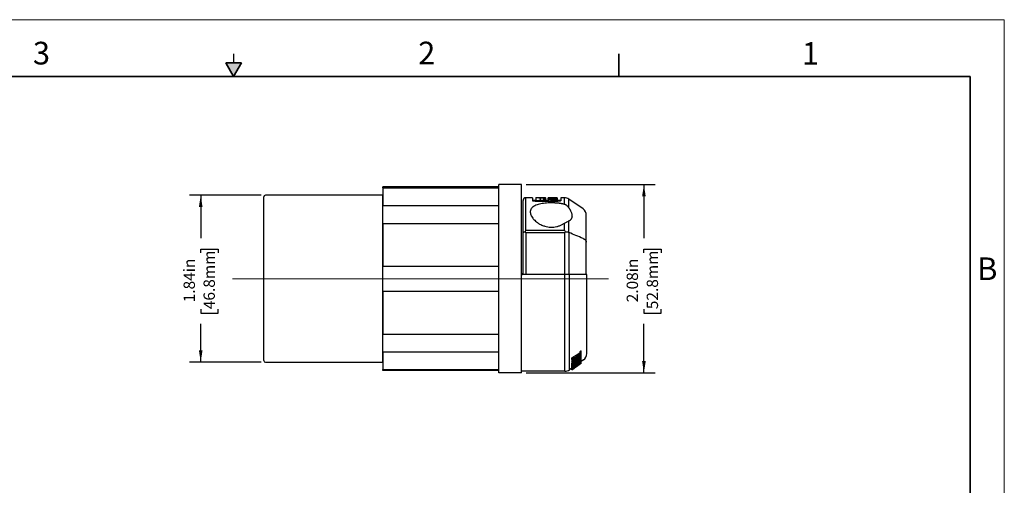
# Model space of a CAD drawing. Units: inches. Extents: x 0 to 17, y 0 to 11.
# Drawn here: x 6.1 to 17, y 5.9 to 11 of the extents above; entities that cross this region are included whole.
import ezdxf

# ---------------------------------------------------------------- set-up
doc = ezdxf.new("R2010")
doc.units = ezdxf.units.IN
doc.header["$MEASUREMENT"] = 0
doc.layers.add('FORMAT', color=7, linetype='Continuous')
doc.styles.add('SLDTEXTSTYLE0', font='TXT', dxfattribs={"width": 0.605})
doc.dimstyles.new('SLDDIMSTYLE0', dxfattribs={"dimtxt": 0.125, "dimasz": 0.13, "dimexe": 0, "dimexo": 0.0625, "dimgap": 0.03125, "dimtad": 0, "dimrnd": 1e-09, "dimzin": 12, "dimdsep": 46, "dimtxsty": 'SLDTEXTSTYLE0', "dimsah": 1, "dimcen": 0.09, "dimadec": 0, "dimazin": 3, "dimtfac": 1, "dimtofl": 0, "dimtmove": 0, "dimatfit": 3, "dimfxl": 0, "dimfrac": 2, "dimtolj": 1, "dimtzin": 12, "dimarcsym": 0})

# ---------------------------------------------------------------- blocks, each defined once
blk = doc.blocks.new('_D')
at = {"layer": 'FORMAT', "color": 7}
for p, q in [((8.802, 9.064), (8.012, 9.064)), ((8.137, 9.064), (8.137, 8.589)), ((8.138, 8.427), (8.138, 8.469)), ((8.138, 8.469), (8.329, 8.469)), ((8.329, 8.469), (8.329, 8.427)), ((8.138, 7.806), (8.138, 7.763)), ((8.138, 7.763), (8.329, 7.763)), ((8.329, 7.763), (8.329, 7.806)), ((8.137, 7.221), (8.137, 7.644)), ((8.802, 7.221), (8.012, 7.221))]:
    blk.add_line(p, q, dxfattribs=at)
for points in [[(8.137, 9.064), (8.117, 8.934), (8.157, 8.934)], [(8.137, 7.221), (8.157, 7.351), (8.117, 7.351)]]:
    blk.add_solid(points, dxfattribs=at)
at = {"layer": 'FORMAT', "color": 7, "char_height": 0.125, "attachment_point": 1, "rotation": 90, "style": 'SLDTEXTSTYLE0'}
for s, insert in [('46.8mm', (8.168, 7.806)), ('1.84in', (7.948, 7.882))]:
    blk.add_mtext(s, dxfattribs=dict(at, insert=insert))
blk = doc.blocks.new('_D_1')
at = {"layer": 'FORMAT', "color": 7}
for p, q in [((11.726, 9.181), (13.15, 9.181)), ((13.025, 9.181), (13.025, 8.589)), ((13.025, 8.427), (13.025, 8.469)), ((13.025, 8.469), (13.217, 8.469)), ((13.217, 8.469), (13.217, 8.427)), ((13.025, 7.806), (13.025, 7.763)), ((13.025, 7.763), (13.217, 7.763)), ((13.217, 7.763), (13.217, 7.806)), ((13.025, 7.103), (13.025, 7.644)), ((11.726, 7.103), (13.15, 7.103))]:
    blk.add_line(p, q, dxfattribs=at)
for points in [[(13.025, 9.181), (13.005, 9.051), (13.045, 9.051)], [(13.025, 7.103), (13.045, 7.233), (13.005, 7.233)]]:
    blk.add_solid(points, dxfattribs=at)
at = {"layer": 'FORMAT', "color": 7, "char_height": 0.125, "attachment_point": 1, "rotation": 90, "style": 'SLDTEXTSTYLE0'}
for s, insert in [('52.8mm', (13.056, 7.806)), ('2.08in', (12.835, 7.882))]:
    blk.add_mtext(s, dxfattribs=dict(at, insert=insert))

msp = doc.modelspace()

# ---------------------------------------------------------------- hatches: boundary and pattern name
at = {"linetype": 'Continuous'}
msp.add_hatch(color=7, dxfattribs=at).paths.add_polyline_path([(8.413, 10.525), (8.5, 10.375), (8.587, 10.525)], flags=0)

# ---------------------------------------------------------------- linework, layer by layer
at = {"color": 7, "linetype": 'Continuous', "lineweight": 18}
for p, q in [((17, 11), (0, 11)), ((17, 0), (17, 11))]:
    msp.add_line(p, q, dxfattribs=at)
at = {"color": 7, "linetype": 'Continuous', "lineweight": 25}
for p, q in [((8.5, 10.625), (8.5, 10.525)), ((11.426, 9.155), (10.145, 9.155)), ((10.145, 9.145), (10.145, 9.155)), ((10.145, 9.145), (11.426, 9.145)), ((10.145, 9.145), (10.145, 8.95)), ((11.426, 7.103), (11.426, 9.181)), ((11.676, 9.181), (11.426, 9.181)), ((11.676, 7.103), (11.676, 9.181)), ((8.832, 8.142), (8.832, 9.044)), ((10.144, 9.064), (8.852, 9.064)), ((10.144, 8.142), (10.144, 9.064)), ((11.723, 8.673), (11.723, 9.036)), ((11.796, 9.036), (11.723, 9.036)), ((11.796, 9.036), (11.796, 9.003)), ((11.832, 9.037), (11.832, 9.005)), ((11.865, 9.036), (11.832, 9.036)), ((11.889, 9.036), (11.882, 9.036)), ((11.886, 9.004), (11.886, 9.036)), ((11.893, 9.036), (11.889, 9.036)), ((11.893, 9.036), (11.93, 9.036)), ((11.922, 9.036), (11.917, 9.036)), ((11.936, 9.036), (11.917, 9.036)), ((11.919, 9.036), (11.919, 9.005)), ((11.922, 9.036), (11.937, 9.036)), ((11.929, 9.036), (11.929, 9.005)), ((11.93, 9.036), (11.93, 9.005)), ((11.94, 9.036), (11.932, 9.036)), ((11.936, 9.036), (11.936, 9.005)), ((11.937, 9.036), (11.937, 9.005)), ((11.94, 9.036), (11.94, 9.005)), ((11.941, 9.036), (11.94, 9.036)), ((11.941, 9.005), (11.941, 9.037)), ((12.016, 9.036), (11.968, 9.036)), ((11.968, 9.036), (11.968, 9.036)), ((11.968, 9.036), (11.968, 9.035)), ((11.968, 9.036), (11.968, 9.036)), ((11.968, 9.036), (11.968, 9.035)), ((11.968, 9.036), (11.968, 9.036)), ((11.968, 9.035), (11.968, 9.035)), ((11.968, 9.035), (11.968, 9.031)), ((11.968, 9.035), (11.968, 9.031)), ((11.968, 9.031), (11.968, 9.018)), ((11.968, 9.031), (11.968, 9.031)), ((11.968, 9.024), (11.968, 9.018)), ((11.968, 9.012), (11.968, 9.018)), ((11.968, 9.018), (11.968, 8.996)), ((11.995, 9.03), (11.995, 9.027)), ((12.009, 9.026), (12.009, 9.03)), ((12.009, 9.03), (12.009, 9.026)), ((12.043, 9.025), (12.043, 9.03)), ((12.043, 9.03), (12.043, 9.025)), ((12.043, 9.02), (12.043, 9.014)), ((12.07, 9.036), (12.058, 9.036)), ((12.07, 9.036), (12.07, 9.034)), ((12.07, 9.036), (12.07, 9.036)), ((12.07, 9.034), (12.07, 9.032)), ((12.07, 9.032), (12.07, 9.028)), ((12.07, 9.022), (12.07, 9.005)), ((12.07, 9.019), (12.07, 8.996)), ((12.07, 9.017), (12.07, 9.006)), ((12.108, 9.036), (12.108, 9.003)), ((12.149, 9.036), (12.108, 9.036)), ((12.149, 8.962), (12.149, 9.036)), ((12.354, 8.912), (12.198, 9.021)), ((10.145, 8.996), (10.144, 8.996)), ((10.145, 8.95), (11.426, 8.95)), ((10.145, 8.753), (10.145, 8.95)), ((11.692, 8.643), (11.692, 9.005)), ((11.833, 9.005), (11.796, 9.005)), ((11.827, 8.996), (12.077, 8.996)), ((11.889, 9.005), (11.865, 9.005)), ((11.917, 9.005), (11.893, 9.005)), ((11.968, 9.005), (11.937, 9.005)), ((11.968, 9.012), (11.968, 8.996)), ((12.07, 9.006), (12.07, 8.996)), ((12.108, 9.005), (12.07, 9.005)), ((12.39, 8.544), (12.39, 8.842)), ((10.145, 8.753), (11.426, 8.753)), ((10.145, 8.753), (10.145, 8.282)), ((12.149, 8.673), (12.149, 8.754)), ((12.198, 8.652), (12.198, 8.779)), ((11.692, 8.189), (11.692, 8.643)), ((12.149, 8.673), (11.723, 8.673)), ((11.723, 8.648), (11.723, 8.189)), ((12.149, 8.648), (11.723, 8.648)), ((12.149, 8.648), (12.149, 8.189)), ((12.198, 8.652), (12.198, 8.189)), ((12.39, 8.189), (12.39, 8.544)), ((10.145, 8.282), (11.426, 8.282)), ((10.145, 8.003), (10.145, 8.282)), ((12.154, 8.189), (11.691, 8.189)), ((12.154, 7.122), (12.154, 8.189)), ((12.203, 7.137), (12.203, 8.189)), ((12.359, 8.189), (12.203, 8.189)), ((12.395, 7.316), (12.395, 8.189)), ((8.832, 7.241), (8.832, 8.142)), ((10.144, 7.221), (10.144, 8.142)), ((10.145, 8.142), (10.144, 8.142)), ((10.145, 8.003), (11.426, 8.003)), ((10.145, 8.003), (10.145, 7.532)), ((10.145, 7.532), (11.426, 7.532)), ((10.145, 7.335), (10.145, 7.532)), ((10.144, 7.288), (10.145, 7.288)), ((10.145, 7.335), (11.426, 7.335)), ((10.145, 7.335), (10.145, 7.14)), ((12.323, 7.324), (12.323, 7.341)), ((12.323, 7.324), (12.323, 7.312)), ((12.323, 7.308), (12.323, 7.298)), ((12.332, 7.33), (12.332, 7.348)), ((12.332, 7.304), (12.332, 7.33)), ((12.332, 7.293), (12.332, 7.304)), ((12.332, 7.289), (12.332, 7.293)), ((12.332, 7.275), (12.332, 7.289)), ((8.852, 7.221), (10.144, 7.221)), ((12.23, 7.251), (12.23, 7.268)), ((12.23, 7.251), (12.23, 7.247)), ((12.23, 7.232), (12.23, 7.215)), ((12.23, 7.194), (12.23, 7.211)), ((12.23, 7.194), (12.23, 7.191)), ((12.23, 7.18), (12.23, 7.191)), ((12.23, 7.18), (12.23, 7.177)), ((12.23, 7.171), (12.23, 7.177)), ((12.23, 7.171), (12.23, 7.169)), ((12.23, 7.16), (12.23, 7.169)), ((12.258, 7.262), (12.258, 7.244)), ((12.259, 7.158), (12.281, 7.174)), ((12.277, 7.222), (12.277, 7.217)), ((12.287, 7.223), (12.287, 7.228)), ((12.332, 7.209), (12.309, 7.193)), ((12.323, 7.252), (12.323, 7.247)), ((12.332, 7.271), (12.332, 7.275)), ((12.332, 7.261), (12.332, 7.271)), ((12.332, 7.253), (12.332, 7.261)), ((12.332, 7.238), (12.332, 7.253)), ((12.359, 7.246), (12.332, 7.228)), ((12.332, 7.236), (12.332, 7.238)), ((12.332, 7.228), (12.332, 7.236)), ((12.332, 7.226), (12.332, 7.228)), ((12.332, 7.213), (12.332, 7.226)), ((12.332, 7.21), (12.332, 7.213)), ((12.332, 7.21), (12.332, 7.21)), ((12.332, 7.209), (12.332, 7.21)), ((10.145, 7.14), (11.426, 7.14)), ((10.145, 7.13), (10.145, 7.14)), ((11.426, 7.13), (10.145, 7.13)), ((11.676, 7.103), (11.426, 7.103)), ((12.154, 7.122), (11.676, 7.122)), ((12.23, 7.156), (12.203, 7.137)), ((12.23, 7.163), (12.23, 7.163)), ((12.23, 7.144), (12.23, 7.163)), ((12.23, 7.16), (12.23, 7.158)), ((12.23, 7.144), (12.23, 7.143)), ((12.23, 7.14), (12.23, 7.143)), ((12.23, 7.14), (12.23, 7.139)), ((12.23, 7.138), (12.23, 7.139)), ((12.23, 7.138), (12.23, 7.138)), ((12.23, 7.138), (12.23, 7.138)), ((12.246, 7.154), (12.246, 7.152)), ((12.255, 7.158), (12.255, 7.16))]:
    msp.add_line(p, q, dxfattribs=at)
at = {"color": 7, "linetype": 'Continuous', "lineweight": 35}
for p, q in [((12.75, 10.375), (12.75, 10.625)), ((8.413, 10.525), (8.587, 10.525)), ((8.5, 10.375), (8.413, 10.525)), ((8.5, 10.375), (8.587, 10.525)), ((16.625, 10.375), (0.375, 10.375)), ((16.625, 0.625), (16.625, 10.375)), ((16.625, 0.625), (16.625, 8.625))]:
    msp.add_line(p, q, dxfattribs=at)
at = {"color": 8, "linetype": 'Continuous', "lineweight": 25}
for p, q in [((12.198, 8.923), (12.198, 9.021)), ((12.258, 7.241), (12.258, 7.226)), ((12.305, 7.24), (12.305, 7.229))]:
    msp.add_line(p, q, dxfattribs=at)
at = {"color": 7, "linetype": 'Continuous', "lineweight": 25, "flags": 128}
for points in [[(11.968, 9.033), (11.992, 9.034), (12.011, 9.034)], [(11.968, 9.031), (11.968, 9.031), (11.968, 9.032), (11.968, 9.032), (11.968, 9.032), (11.968, 9.033), (11.968, 9.033), (11.968, 9.033), (11.968, 9.033)], [(11.968, 9.024), (11.968, 9.025), (11.968, 9.026), (11.968, 9.027), (11.968, 9.028), (11.968, 9.029), (11.968, 9.029), (11.968, 9.03), (11.968, 9.031)], [(12.017, 9.034), (12.026, 9.034), (12.033, 9.034)], [(12.029, 9.029), (12.029, 9.029), (12.029, 9.028), (12.029, 9.028), (12.029, 9.027), (12.029, 9.027), (12.029, 9.026), (12.029, 9.026), (12.029, 9.025)], [(12.043, 9.034), (12.052, 9.034), (12.058, 9.034)], [(12.043, 9.014), (12.043, 9.014), (12.043, 9.015), (12.043, 9.016), (12.043, 9.017), (12.043, 9.018), (12.043, 9.019), (12.043, 9.019), (12.043, 9.02)], [(12.07, 9.028), (12.07, 9.027), (12.07, 9.026), (12.07, 9.025), (12.07, 9.024), (12.07, 9.023), (12.07, 9.021), (12.07, 9.02), (12.07, 9.019)], [(12.258, 7.262), (12.283, 7.278), (12.3, 7.289), (12.316, 7.3), (12.323, 7.304)], [(12.332, 7.293), (12.307, 7.277), (12.291, 7.266), (12.274, 7.255), (12.258, 7.244)], [(12.258, 7.241), (12.283, 7.257), (12.3, 7.268), (12.316, 7.279), (12.332, 7.289)], [(12.323, 7.341), (12.326, 7.344), (12.328, 7.345), (12.33, 7.346), (12.332, 7.348)], [(12.332, 7.33), (12.329, 7.328), (12.327, 7.327), (12.325, 7.325), (12.323, 7.324)], [(12.323, 7.298), (12.326, 7.3), (12.328, 7.301), (12.33, 7.302), (12.332, 7.304)], [(12.332, 7.261), (12.297, 7.238), (12.275, 7.223), (12.252, 7.209), (12.23, 7.194)], [(12.23, 7.191), (12.246, 7.202), (12.257, 7.208), (12.267, 7.215), (12.277, 7.222)], [(12.332, 7.21), (12.297, 7.186), (12.275, 7.17), (12.252, 7.154), (12.23, 7.138)], [(12.23, 7.138), (12.257, 7.157), (12.275, 7.17), (12.292, 7.182), (12.31, 7.194)], [(12.332, 7.275), (12.307, 7.258), (12.291, 7.247), (12.274, 7.237), (12.258, 7.226)], [(12.258, 7.223), (12.283, 7.239), (12.3, 7.25), (12.316, 7.261), (12.332, 7.271)], [(12.287, 7.228), (12.299, 7.236), (12.307, 7.242), (12.315, 7.247), (12.323, 7.252)]]:
    msp.add_lwpolyline(points, dxfattribs=at)
at = {"color": 7, "linetype": 'Continuous', "lineweight": 25}
for centre, radius, start, end in [((8.852, 9.044), 0.02, 90, 180), ((11.723, 9.005), 0.031, 90, 180), ((11.969, 9.036), 0.000791, 176.4325, 180.6589), ((12.149, 8.951), 0.085, 55, 90), ((12.305, 8.842), 0.085, 0, 55), ((12.31, 7.316), 0.085, 305, 0), ((8.852, 7.241), 0.02, 180, 270), ((12.154, 7.207), 0.085, 270, 305)]:
    msp.add_arc(centre, radius, start, end, dxfattribs=at)
for points, knots in [([(11.886, 9.036), (11.88, 9.036), (11.869, 9.036), (11.855, 9.036), (11.846, 9.036), (11.838, 9.036), (11.834, 9.036), (11.832, 9.036), (11.832, 9.036), (11.832, 9.036)], [0, 0, 0, 0, 0.233415, 0.37798, 0.540753, 0.682879, 0.820551, 0.953777, 1, 1, 1, 1]), ([(11.865, 9.036), (11.87, 9.036), (11.888, 9.036), (11.907, 9.036), (11.919, 9.036)], [0, 0, 0, 0, 0.302, 1, 1, 1, 1]), ([(11.919, 9.036), (11.918, 9.036), (11.916, 9.036), (11.912, 9.036), (11.908, 9.036), (11.904, 9.036), (11.9, 9.036), (11.897, 9.036), (11.893, 9.036), (11.89, 9.036), (11.888, 9.036), (11.886, 9.036)], [0, 0, 0, 0, 0.132901, 0.260354, 0.38236, 0.498919, 0.61003, 0.715694, 0.81591, 0.910679, 1, 1, 1, 1]), ([(12.016, 9.036), (12.019, 9.036), (12.037, 9.036), (12.055, 9.036), (12.07, 9.036)], [0, 0, 0, 0, 0.166734, 1, 1, 1, 1]), ([(12.149, 8.962), (12.147, 8.963), (12.142, 8.964), (12.134, 8.966), (12.125, 8.968), (12.117, 8.97), (12.108, 8.971), (12.099, 8.973), (12.09, 8.974), (12.081, 8.975), (12.071, 8.976), (12.062, 8.977), (12.052, 8.977), (12.042, 8.978), (12.032, 8.978), (12.002, 8.979), (11.951, 8.978), (11.886, 8.97), (11.832, 8.954), (11.8, 8.935), (11.783, 8.917), (11.777, 8.905), (11.774, 8.894), (11.772, 8.886), (11.772, 8.877), (11.772, 8.871), (11.773, 8.868)], [0, 0, 0, 0, 0.017616, 0.035264, 0.052947, 0.070669, 0.08843, 0.106234, 0.124084, 0.141981, 0.159928, 0.177928, 0.195983, 0.214095, 0.232265, 0.250497, 0.376159, 0.500018, 0.624191, 0.7496, 0.810812, 0.874768, 0.903879, 0.934462, 0.966507, 1, 1, 1, 1]), ([(11.827, 8.996), (11.826, 8.996), (11.824, 8.996), (11.821, 8.996), (11.819, 8.996), (11.815, 8.996), (11.811, 8.997), (11.806, 8.998), (11.802, 8.999), (11.799, 9), (11.797, 9.001), (11.797, 9.002), (11.796, 9.002)], [0, 0, 0, 0, 0.062646, 0.124889, 0.187291, 0.250411, 0.3752, 0.500045, 0.624421, 0.749499, 0.87462, 1, 1, 1, 1]), ([(11.833, 9.005), (11.834, 9.005), (11.834, 9.005), (11.836, 9.005), (11.839, 9.005), (11.842, 9.005), (11.847, 9.005), (11.853, 9.005), (11.861, 9.005), (11.87, 9.005), (11.879, 9.004), (11.884, 9.004), (11.886, 9.004)], [0, 0, 0, 0, 0.0604694, 0.1300987, 0.2088862, 0.2968294, 0.3939253, 0.5001705, 0.6479276, 0.7804928, 0.8978537, 1, 1, 1, 1]), ([(11.886, 9.004), (11.888, 9.004), (11.891, 9.004), (11.895, 9.004), (11.9, 9.005), (11.905, 9.005), (11.91, 9.005), (11.915, 9.005), (11.918, 9.005), (11.919, 9.005)], [0, 0, 0, 0, 0.115847, 0.240698, 0.374553, 0.517411, 0.669272, 0.830136, 1, 1, 1, 1]), ([(12.108, 9.002), (12.108, 9.002), (12.107, 9.002), (12.106, 9.001), (12.104, 9), (12.102, 8.999), (12.098, 8.998), (12.093, 8.997), (12.088, 8.996), (12.083, 8.996), (12.079, 8.996), (12.077, 8.996)], [0, 0, 0, 0, 0.083673, 0.166682, 0.250161, 0.375434, 0.500128, 0.62566, 0.750473, 0.875173, 1, 1, 1, 1]), ([(12.198, 8.923), (12.197, 8.925), (12.194, 8.929), (12.19, 8.934), (12.186, 8.938), (12.182, 8.943), (12.177, 8.947), (12.171, 8.952), (12.164, 8.956), (12.157, 8.96), (12.152, 8.961), (12.149, 8.962)], [0, 0, 0, 0, 0.108719, 0.213028, 0.312979, 0.40863, 0.500056, 0.635915, 0.764177, 0.885338, 1, 1, 1, 1]), ([(12.198, 8.923), (12.199, 8.921), (12.202, 8.916), (12.207, 8.91), (12.21, 8.903), (12.215, 8.894), (12.22, 8.883), (12.225, 8.87), (12.229, 8.858), (12.231, 8.847), (12.232, 8.838), (12.232, 8.83), (12.231, 8.825), (12.231, 8.823)], [0, 0, 0, 0, 0.062857, 0.125428, 0.187791, 0.250022, 0.375547, 0.50001, 0.625741, 0.749995, 0.834299, 0.917538, 1, 1, 1, 1]), ([(11.773, 8.868), (11.773, 8.866), (11.774, 8.862), (11.775, 8.856), (11.777, 8.849), (11.781, 8.841), (11.787, 8.828), (11.797, 8.813), (11.812, 8.794), (11.829, 8.778), (11.85, 8.761), (11.874, 8.745), (11.901, 8.732), (11.931, 8.721), (11.964, 8.713), (11.997, 8.71), (12.031, 8.711), (12.064, 8.717), (12.09, 8.725), (12.109, 8.732), (12.123, 8.739), (12.136, 8.746), (12.145, 8.751), (12.149, 8.754)], [0, 0, 0, 0, 0.019139, 0.041243, 0.066287, 0.094246, 0.125086, 0.199494, 0.250114, 0.317027, 0.375143, 0.440687, 0.500145, 0.564682, 0.625161, 0.687954, 0.750103, 0.810954, 0.874952, 0.904126, 0.93465, 0.966588, 1, 1, 1, 1]), ([(12.231, 8.823), (12.231, 8.821), (12.23, 8.818), (12.229, 8.813), (12.227, 8.809), (12.226, 8.805), (12.223, 8.801), (12.22, 8.796), (12.216, 8.791), (12.211, 8.786), (12.205, 8.782), (12.2, 8.78), (12.198, 8.779)], [0, 0, 0, 0, 0.085705, 0.17025, 0.253792, 0.336493, 0.418518, 0.500036, 0.628453, 0.754091, 0.877686, 1, 1, 1, 1]), ([(12.149, 8.754), (12.158, 8.76), (12.168, 8.765), (12.184, 8.773), (12.191, 8.776), (12.198, 8.779)], [0, 0, 0, 0, 0.5, 0.5, 1, 1, 1, 1]), ([(11.692, 8.643), (11.692, 8.644), (11.692, 8.645), (11.693, 8.647), (11.694, 8.649), (11.695, 8.651), (11.696, 8.652), (11.697, 8.653), (11.699, 8.655), (11.703, 8.658), (11.709, 8.66), (11.713, 8.661), (11.716, 8.661)], [0, 0, 0, 0, 0.087908, 0.170344, 0.247307, 0.318797, 0.384811, 0.445351, 0.500416, 0.673976, 0.840481, 1, 1, 1, 1]), ([(12.354, 8.586), (12.355, 8.585), (12.358, 8.584), (12.363, 8.582), (12.367, 8.579), (12.371, 8.577), (12.374, 8.574), (12.378, 8.571), (12.381, 8.567), (12.384, 8.562), (12.387, 8.557), (12.39, 8.55), (12.39, 8.546), (12.39, 8.544)], [0, 0, 0, 0, 0.068122, 0.137348, 0.207679, 0.279117, 0.351667, 0.425327, 0.500102, 0.609629, 0.729459, 0.859585, 1, 1, 1, 1]), ([(11.676, 8.204), (11.676, 8.204), (11.676, 8.202), (11.677, 8.2), (11.678, 8.198), (11.679, 8.196), (11.68, 8.194), (11.682, 8.193), (11.683, 8.191), (11.685, 8.191), (11.687, 8.19), (11.689, 8.19), (11.69, 8.189), (11.691, 8.189)], [0, 0, 0, 0, 0.100807, 0.199628, 0.296465, 0.391319, 0.484193, 0.57509, 0.664011, 0.75096, 0.835939, 0.918951, 1, 1, 1, 1]), ([(12.203, 8.189), (12.201, 8.189), (12.198, 8.189), (12.193, 8.189), (12.188, 8.189), (12.182, 8.189), (12.177, 8.189), (12.171, 8.189), (12.166, 8.189), (12.16, 8.189), (12.156, 8.189), (12.154, 8.189)], [0, 0, 0, 0, 0.1127859, 0.2251509, 0.337096, 0.448622, 0.5597299, 0.6704206, 0.7806952, 0.8905547, 1, 1, 1, 1]), ([(12.395, 8.189), (12.395, 8.189), (12.395, 8.189), (12.394, 8.189), (12.393, 8.189), (12.392, 8.189), (12.39, 8.189), (12.388, 8.189), (12.386, 8.189), (12.384, 8.189), (12.381, 8.189), (12.378, 8.189), (12.375, 8.189), (12.372, 8.189), (12.369, 8.189), (12.366, 8.189), (12.362, 8.189), (12.36, 8.189), (12.359, 8.189)], [0, 0, 0, 0, 0.07238, 0.143442, 0.213188, 0.281616, 0.348727, 0.414521, 0.478997, 0.542155, 0.603996, 0.66452, 0.723726, 0.781615, 0.838186, 0.893441, 0.947379, 1, 1, 1, 1]), ([(12.23, 7.232), (12.23, 7.232), (12.23, 7.233), (12.231, 7.235), (12.233, 7.238), (12.236, 7.242), (12.241, 7.248), (12.248, 7.255), (12.255, 7.259), (12.258, 7.262)], [0, 0, 0, 0, 0.00847, 0.130268, 0.256258, 0.377725, 0.504672, 0.752275, 1, 1, 1, 1]), ([(12.258, 7.244), (12.257, 7.244), (12.255, 7.242), (12.251, 7.24), (12.248, 7.237), (12.244, 7.233), (12.238, 7.228), (12.233, 7.222), (12.231, 7.218), (12.23, 7.215), (12.23, 7.213), (12.232, 7.212), (12.235, 7.212), (12.239, 7.213), (12.243, 7.214), (12.248, 7.217), (12.253, 7.22), (12.256, 7.222), (12.258, 7.223)], [0, 0, 0, 0, 0.0418776, 0.0834687, 0.1251816, 0.1884703, 0.2502864, 0.3748853, 0.4383168, 0.4997426, 0.5614984, 0.6245603, 0.6857608, 0.7497079, 0.8112871, 0.8748319, 0.9370159, 1, 1, 1, 1]), ([(12.258, 7.241), (12.257, 7.24), (12.256, 7.239), (12.254, 7.238), (12.252, 7.237), (12.251, 7.235), (12.248, 7.233), (12.244, 7.229), (12.241, 7.225), (12.239, 7.22), (12.24, 7.218), (12.244, 7.219), (12.248, 7.221), (12.251, 7.222), (12.255, 7.224), (12.257, 7.225), (12.258, 7.226)], [0, 0, 0, 0, 0.047368, 0.084086, 0.11015, 0.125555, 0.193068, 0.251011, 0.375985, 0.500208, 0.617438, 0.749001, 0.807676, 0.874474, 0.928207, 1, 1, 1, 1]), ([(12.278, 7.215), (12.279, 7.215), (12.279, 7.215), (12.28, 7.215), (12.281, 7.215), (12.283, 7.216), (12.286, 7.216), (12.289, 7.218), (12.293, 7.22), (12.297, 7.222), (12.301, 7.224), (12.303, 7.226), (12.305, 7.227)], [0, 0, 0, 0, 0.061117, 0.122795, 0.185604, 0.250086, 0.373014, 0.500006, 0.623909, 0.749992, 0.874984, 1, 1, 1, 1]), ([(12.281, 7.174), (12.286, 7.177), (12.297, 7.185), (12.314, 7.197), (12.326, 7.205), (12.332, 7.21)], [0, 0, 0, 0, 0.310404, 0.655202, 1, 1, 1, 1]), ([(12.287, 7.223), (12.287, 7.223), (12.287, 7.222), (12.287, 7.222), (12.288, 7.222), (12.289, 7.222), (12.291, 7.222), (12.293, 7.223), (12.295, 7.224), (12.299, 7.226), (12.303, 7.228), (12.305, 7.229)], [0, 0, 0, 0, 0.073997, 0.151003, 0.231632, 0.31642, 0.405826, 0.500244, 0.616268, 0.782853, 1, 1, 1, 1]), ([(12.305, 7.227), (12.306, 7.228), (12.308, 7.229), (12.311, 7.231), (12.315, 7.234), (12.319, 7.237), (12.323, 7.241), (12.327, 7.245), (12.33, 7.248), (12.332, 7.251), (12.332, 7.252), (12.332, 7.253)], [0, 0, 0, 0, 0.084634, 0.167773, 0.250269, 0.377469, 0.500334, 0.627606, 0.750242, 0.87595, 1, 1, 1, 1]), ([(12.305, 7.229), (12.306, 7.23), (12.307, 7.231), (12.309, 7.233), (12.312, 7.234), (12.314, 7.236), (12.317, 7.239), (12.319, 7.241), (12.321, 7.243), (12.323, 7.245), (12.323, 7.246), (12.323, 7.247)], [0, 0, 0, 0, 0.096324, 0.179747, 0.250284, 0.382533, 0.500364, 0.630129, 0.750272, 0.87662, 1, 1, 1, 1])]:
    msp.add_open_spline(points, degree=3, knots=knots, dxfattribs=at)
for points in [[(11.929, 9.036), (11.915, 9.036), (11.902, 9.036), (11.889, 9.036)], [(11.93, 9.036), (11.929, 9.036), (11.929, 9.036), (11.929, 9.036)], [(11.937, 9.036), (11.937, 9.036), (11.936, 9.036), (11.936, 9.036)], [(12.033, 9.034), (12.011, 9.035), (11.99, 9.035), (11.968, 9.036)], [(11.968, 9.036), (11.993, 9.035), (12.018, 9.035), (12.043, 9.034)], [(12.058, 9.034), (12.028, 9.035), (11.998, 9.036), (11.968, 9.036)], [(11.968, 9.036), (11.968, 9.036), (11.968, 9.036), (11.968, 9.036)], [(11.968, 9.036), (12.002, 9.036), (12.036, 9.035), (12.07, 9.034)], [(12.07, 9.036), (12.036, 9.036), (12.002, 9.036), (11.968, 9.036)], [(11.968, 9.035), (11.984, 9.035), (12.001, 9.034), (12.017, 9.034)], [(12.011, 9.034), (11.997, 9.034), (11.982, 9.035), (11.968, 9.035)], [(12.07, 9.032), (12.036, 9.032), (12.002, 9.031), (11.968, 9.031)], [(11.968, 9.031), (11.977, 9.031), (11.986, 9.03), (11.995, 9.03)], [(12.07, 9.019), (12.036, 9.021), (12.002, 9.022), (11.968, 9.024)], [(11.968, 9.018), (11.993, 9.017), (12.018, 9.015), (12.043, 9.014)], [(11.995, 9.027), (12, 9.026), (12.004, 9.026), (12.009, 9.026)], [(12.009, 9.03), (12.016, 9.03), (12.022, 9.029), (12.029, 9.029)], [(12.029, 9.025), (12.034, 9.025), (12.038, 9.025), (12.043, 9.025)], [(12.043, 9.03), (12.052, 9.029), (12.061, 9.028), (12.07, 9.028)], [(12.043, 9.02), (12.052, 9.019), (12.061, 9.018), (12.07, 9.017)], [(11.796, 9.002), (11.796, 9.003), (11.796, 9.003), (11.796, 9.003)], [(11.929, 9.005), (11.915, 9.005), (11.902, 9.005), (11.889, 9.005)], [(11.936, 9.005), (11.93, 9.005), (11.923, 9.005), (11.917, 9.005)], [(11.929, 9.005), (11.929, 9.005), (11.929, 9.005), (11.93, 9.005)], [(11.936, 9.005), (11.936, 9.005), (11.937, 9.005), (11.937, 9.005)], [(12.07, 9.006), (12.036, 9.008), (12.002, 9.01), (11.968, 9.012)], [(12.108, 9.003), (12.108, 9.003), (12.108, 9.003), (12.108, 9.002)], [(11.716, 8.661), (11.718, 8.665), (11.72, 8.669), (11.723, 8.673)], [(11.723, 8.648), (11.72, 8.652), (11.718, 8.657), (11.716, 8.661)], [(12.149, 8.673), (12.153, 8.669), (12.158, 8.665), (12.162, 8.661)], [(12.162, 8.661), (12.158, 8.657), (12.153, 8.652), (12.149, 8.648)], [(12.162, 8.661), (12.175, 8.66), (12.187, 8.657), (12.198, 8.652)], [(12.354, 8.586), (12.302, 8.608), (12.25, 8.63), (12.198, 8.652)], [(12.23, 7.268), (12.261, 7.289), (12.292, 7.309), (12.323, 7.33)], [(12.323, 7.312), (12.292, 7.292), (12.261, 7.271), (12.23, 7.251)], [(12.23, 7.247), (12.261, 7.267), (12.292, 7.288), (12.323, 7.308)], [(12.332, 7.238), (12.298, 7.216), (12.264, 7.193), (12.23, 7.171)], [(12.23, 7.158), (12.264, 7.181), (12.298, 7.203), (12.332, 7.226)], [(12.31, 7.222), (12.283, 7.201), (12.257, 7.181), (12.23, 7.16)], [(12.23, 7.169), (12.257, 7.186), (12.283, 7.204), (12.31, 7.222)], [(12.277, 7.217), (12.262, 7.205), (12.246, 7.192), (12.23, 7.18)], [(12.23, 7.177), (12.246, 7.19), (12.262, 7.202), (12.278, 7.215)], [(12.332, 7.213), (12.298, 7.19), (12.264, 7.167), (12.23, 7.144)], [(12.23, 7.139), (12.264, 7.164), (12.298, 7.188), (12.332, 7.213)], [(12.31, 7.194), (12.283, 7.175), (12.257, 7.157), (12.23, 7.138)], [(12.252, 7.175), (12.279, 7.195), (12.305, 7.216), (12.332, 7.236)], [(12.332, 7.228), (12.305, 7.21), (12.279, 7.193), (12.252, 7.175)], [(12.297, 7.189), (12.283, 7.179), (12.269, 7.169), (12.255, 7.158)], [(12.255, 7.16), (12.269, 7.17), (12.283, 7.179), (12.297, 7.189)], [(12.23, 7.143), (12.235, 7.147), (12.241, 7.151), (12.246, 7.154)], [(12.246, 7.152), (12.241, 7.148), (12.235, 7.144), (12.23, 7.14)]]:
    msp.add_open_spline(points, degree=3, dxfattribs=at)
at = {"layer": 'FORMAT', "color": 7, "lineweight": 18}
msp.add_line((8.486, 8.142), (12.634, 8.142), dxfattribs=at)

# ---------------------------------------------------------------- texts
at = {"color": 7, "linetype": 'Continuous', "lineweight": 0, "char_height": 0.25, "attachment_point": 1, "style": 'SLDTEXTSTYLE0'}
for s, insert in [('3', (6.286, 10.756)), ('2', (10.535, 10.757)), ('1', (14.767, 10.752)), ('B', (16.7, 8.377))]:
    msp.add_mtext(s, dxfattribs=dict(at, insert=insert))

# ---------------------------------------------------------------- dimensions: what is measured, and where the dimension line sits
at = {"layer": 'FORMAT', "color": 7}
for base, p1, p2, picture, middle in [((13.025, 7.103), (11.676, 9.181), (11.676, 7.103), '_D_1', (13.025, 8.116)), ((8.137, 9.064), (8.852, 7.221), (8.852, 9.064), '_D', (8.137, 8.116))]:
    dim = msp.add_linear_dim(base=base, p1=p1, p2=p2, angle=90, dimstyle='SLDDIMSTYLE0', dxfattribs=at)
    dim.commit()
    dim.dimension.update_dxf_attribs({"geometry": picture, "text_midpoint": middle, "dimtype": 160})

doc.saveas('drawing.dxf')
